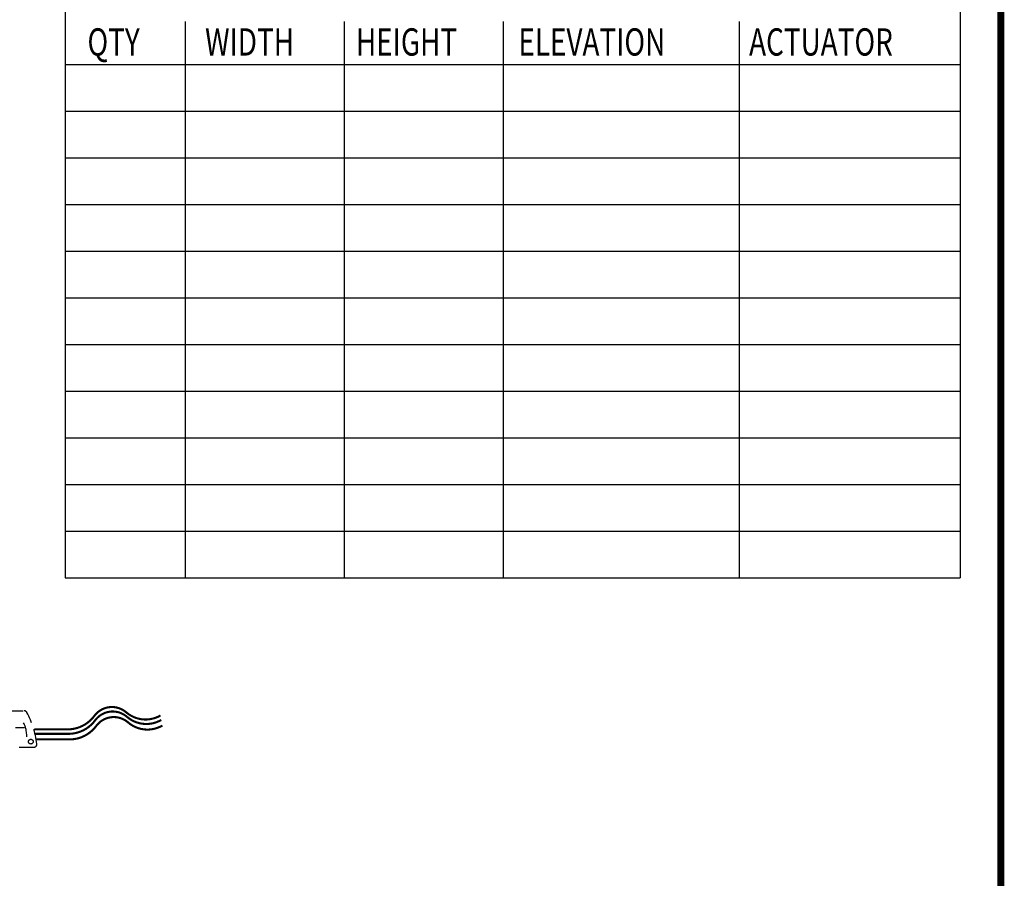
# Model space of a CAD drawing. Extents: x -119 to 19, y -34 to 56.
# Drawn here: x -14 to 19, y -5 to 25 of the extents above; entities that cross this region are included whole.
import ezdxf

# ---------------------------------------------------------------- set-up
doc = ezdxf.new("R2010")
doc.units = 0
doc.header["$MEASUREMENT"] = 0
doc.linetypes.add('HIDDEN', pattern=[0.375, 0.25, -0.125])
doc.layers.get('0').update_dxf_attribs({"linetype": 'CONTINUOUS'})
doc.layers.add('HID', color=1, linetype='HIDDEN')
doc.styles.get("Standard").update_dxf_attribs({"font": 'ARCHS.SHX'})

# ---------------------------------------------------------------- blocks, each defined once
blk = doc.blocks.new('D_ANSI_B')
blk.add_line((10.4813, -1.9996), (10.4813, 9.0004))
at = {"const_width": 0.03}
blk.add_lwpolyline([(-6.5187, 9.0004), (10.4813, 9.0004), (10.4813, -1.9996), (-6.5187, -1.9996), (-6.5187, 9.0004)], dxfattribs=at)

msp = doc.modelspace()

# ---------------------------------------------------------------- linework, layer by layer
at = {"color": 7}
for points in [[(-12.823, 26.292), (-12.823, 5.454)], [(17.909, 26.292), (17.909, 5.454)], [(-8.693, 24.566), (-8.693, 5.454)], [(-3.237, 24.566), (-3.237, 5.454)], [(2.219, 24.566), (2.219, 5.454)], [(10.326, 24.566), (10.326, 5.454)], [(-12.823, 23.086), (17.909, 23.086)], [(-12.823, 21.483), (17.909, 21.483)], [(-12.823, 19.88), (17.909, 19.88)], [(-12.823, 18.277), (17.909, 18.277)], [(-12.823, 16.675), (17.909, 16.675)], [(-12.823, 15.072), (17.909, 15.072)], [(-12.823, 13.469), (17.909, 13.469)], [(-12.823, 11.866), (17.909, 11.866)], [(-12.823, 10.263), (17.909, 10.263)], [(-12.823, 8.66), (17.909, 8.66)], [(-12.823, 7.057), (17.909, 7.057)], [(-12.823, 5.454), (17.909, 5.454)]]:
    msp.add_lwpolyline(points, dxfattribs=at)
at = {"layer": 'HID', "ltscale": 2}
for p, q in [((-14.765, 0.887), (-14.225, 0.887)), ((-14.525, 0.313), (-14.21, 0.313)), ((-14.399, -0.36), (-13.889, -0.36))]:
    msp.add_line(p, q, dxfattribs=at)
at = {"layer": 'HID', "ltscale": 2, "const_width": 0.072}
for points in [[(-11.815, 0.714, -0.437056), (-10.725, 0.836, 0.320692), (-9.545, 0.727, 0.574145)], [(-13.877, 0.249), (-12.736, 0.249, 0.238167), (-11.815, 0.714, 5.138041)], [(-11.789, 0.56, -0.437056), (-10.699, 0.682, 0.320692), (-9.519, 0.573, 0.574145)], [(-11.751, 0.368, -0.437056), (-10.661, 0.49, 0.320692), (-9.481, 0.38, 0.574145)], [(-13.851, 0.095), (-12.71, 0.095, 0.238167), (-11.789, 0.56, 5.138041)], [(-13.813, -0.097), (-12.672, -0.097, 0.238167), (-11.751, 0.368, 5.138041)]]:
    msp.add_lwpolyline(points, format="xyb", dxfattribs=at)
at = {"layer": 'HID', "ltscale": 2}
msp.add_circle((-13.999, -0.172), 0.0813, dxfattribs=at)
for centre, radius, start, end in [((-14.225, 0.787), 0.1, 28.2871, 90), ((-16.872, -0.638), 3.107, 7.2254, 28.2871), ((-15.213, 0.007), 1.075, 358.993, 34.8888), ((-13.889, -0.26), 0.1, 270, 7.2254)]:
    msp.add_arc(centre, radius, start, end, dxfattribs=at)

# ---------------------------------------------------------------- block references
at = {"xscale": 8.155034006919559, "yscale": 8.155034006919559, "zscale": 8.155034006919559}
msp.add_blockref('D_ANSI_B', (-66.169, -17.932), dxfattribs=at)

# ---------------------------------------------------------------- texts
at = {"color": 7, "width": 0.75}
for s, p in [('QTY', (-12.053, 23.394)), ('HEIGHT', (-2.836, 23.394)), ('ELEVATION', (2.743, 23.394)), ('ACTUATOR', (10.665, 23.394)), ('WIDTH', (-8.015, 23.394))]:
    msp.add_text(s, height=0.9371, dxfattribs=at).set_placement(p)

doc.saveas('drawing.dxf')
